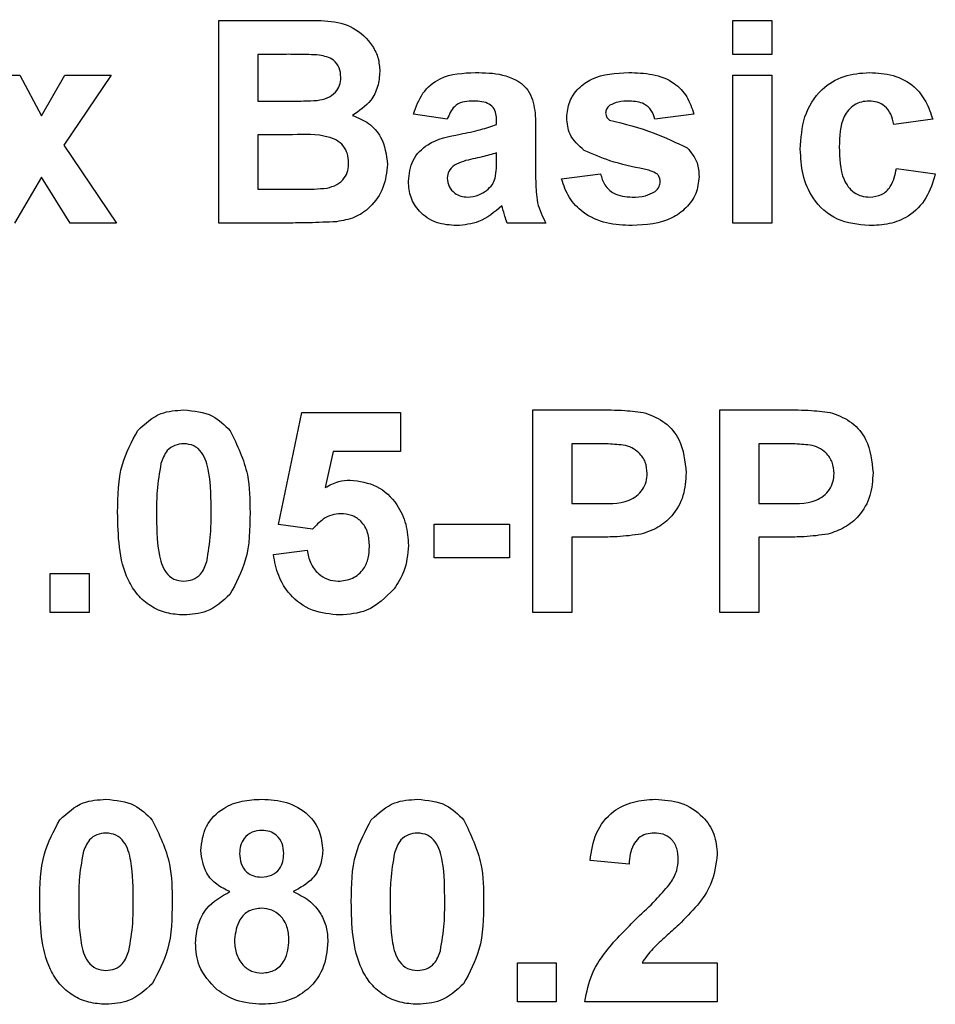
# Model space of a CAD drawing. Units: millimetres. Extents: x 6 to 419, y -29 to 291.
# Drawn here: x 214 to 216, y 198 to 201 of the extents above; entities that cross this region are included whole.
import ezdxf

# ---------------------------------------------------------------- set-up
doc = ezdxf.new("R2010")
doc.units = ezdxf.units.MM

msp = doc.modelspace()

# ---------------------------------------------------------------- linework, layer by layer
at = {"color": 7, "linetype": 'Continuous', "lineweight": 25}
for p, q in [((214.373672, 201.047302), (214.615379, 201.047302)), ((214.373672, 200.447302), (214.373672, 201.047302)), ((215.896749, 200.947302), (215.896749, 201.047302)), ((215.896749, 201.047302), (216.012134, 201.047302)), ((216.012134, 201.047302), (216.012134, 200.947302)), ((214.562254, 200.947302), (214.489057, 200.947302)), ((214.489057, 200.947302), (214.489057, 200.80884)), ((216.012134, 200.947302), (215.896749, 200.947302)), ((213.646749, 200.885763), (213.783889, 200.885763)), ((213.783889, 200.885763), (213.847831, 200.765211)), ((213.847831, 200.765211), (213.917302, 200.885763)), ((214.054442, 200.885763), (213.914297, 200.678071)), ((213.917302, 200.885763), (214.054442, 200.885763)), ((215.896749, 200.447302), (215.896749, 200.885763)), ((215.896749, 200.885763), (216.012134, 200.885763)), ((216.012134, 200.885763), (216.012134, 200.447302)), ((214.489057, 200.80884), (214.572591, 200.80884)), ((215.050596, 200.754994), (214.950596, 200.770379)), ((215.781365, 200.770379), (215.66598, 200.754994)), ((215.196749, 200.73961), (215.196749, 200.750547)), ((216.489057, 200.754994), (216.373672, 200.73961)), ((214.591821, 200.70884), (214.489057, 200.70884)), ((214.489057, 200.70884), (214.489057, 200.547302)), ((215.312134, 200.725427), (215.312134, 200.590691)), ((213.914297, 200.678071), (214.069826, 200.447302)), ((215.196749, 200.633239), (215.196749, 200.654994)), ((215.389057, 200.578071), (215.504442, 200.593456)), ((216.381365, 200.60884), (216.496749, 200.593456)), ((213.847831, 200.583119), (213.768504, 200.447302)), ((213.932687, 200.447302), (213.847831, 200.583119)), ((214.489057, 200.547302), (214.606846, 200.547302)), ((214.069826, 200.447302), (213.932687, 200.447302)), ((214.576797, 200.447302), (214.373672, 200.447302)), ((215.342903, 200.447302), (215.227519, 200.447302)), ((216.012134, 200.447302), (215.896749, 200.447302)), ((215.304442, 199.293456), (215.304442, 199.893456)), ((215.304442, 199.893456), (215.496389, 199.893456)), ((215.858288, 199.293456), (215.858288, 199.893456)), ((215.858288, 199.893456), (216.050235, 199.893456)), ((214.550596, 199.553792), (214.619826, 199.885763)), ((214.619826, 199.885763), (214.912134, 199.885763)), ((214.912134, 199.885763), (214.912134, 199.770379)), ((215.480884, 199.793456), (215.419826, 199.793456)), ((215.419826, 199.793456), (215.419826, 199.616533)), ((216.03473, 199.793456), (215.973672, 199.793456)), ((215.973672, 199.793456), (215.973672, 199.616533)), ((214.712374, 199.770379), (214.688817, 199.663288)), ((214.912134, 199.770379), (214.712374, 199.770379)), ((215.419826, 199.616533), (215.489057, 199.616533)), ((215.973672, 199.616533), (216.042903, 199.616533)), ((214.651317, 199.53961), (214.550596, 199.553792)), ((215.012134, 199.554994), (215.235211, 199.554994)), ((215.012134, 199.454994), (215.012134, 199.554994)), ((215.235211, 199.554994), (215.235211, 199.454994)), ((215.498793, 199.516533), (215.419826, 199.516533)), ((215.419826, 199.516533), (215.419826, 199.293456)), ((216.052639, 199.516533), (215.973672, 199.516533)), ((215.973672, 199.516533), (215.973672, 199.293456)), ((214.535211, 199.46509), (214.635211, 199.478071)), ((215.235211, 199.454994), (215.012134, 199.454994)), ((213.873672, 199.40884), (213.989057, 199.40884)), ((213.873672, 199.293456), (213.873672, 199.40884)), ((213.989057, 199.40884), (213.989057, 199.293456)), ((213.989057, 199.293456), (213.873672, 199.293456)), ((215.419826, 199.293456), (215.304442, 199.293456)), ((215.973672, 199.293456), (215.858288, 199.293456)), ((215.589057, 198.547302), (215.473672, 198.5586)), ((215.258288, 198.13961), (215.258288, 198.254994)), ((215.258288, 198.254994), (215.373672, 198.254994)), ((215.373672, 198.254994), (215.373672, 198.13961)), ((215.627639, 198.254994), (215.850596, 198.254994)), ((215.850596, 198.254994), (215.850596, 198.13961)), ((215.373672, 198.13961), (215.258288, 198.13961)), ((215.850596, 198.13961), (215.458288, 198.13961))]:
    msp.add_line(p, q, dxfattribs=at)
for points, knots in [([(214.615379, 201.047302), (214.670556, 201.04865), (214.75328, 201.05067), (214.824531, 200.98439), (214.847678, 200.9362), (214.849623, 200.90963), (214.850596, 200.89634)], [0, 0, 0, 0, 0.49935026, 0.74865316, 0.87428186, 1, 1, 1, 1]), ([(214.671148, 200.945259), (214.65083, 200.94604), (214.614544, 200.947436), (214.578233, 200.947343), (214.562254, 200.947302)], [0, 0, 0, 0, 0.55995031, 1, 1, 1, 1]), ([(214.735211, 200.879033), (214.734371, 200.888627), (214.732693, 200.907779), (214.710812, 200.936777), (214.686184, 200.942044), (214.671148, 200.945259)], [0, 0, 0, 0, 0.28107092, 0.5610922, 1, 1, 1, 1]), ([(214.850596, 200.89634), (214.849302, 200.881256), (214.846715, 200.851089), (214.821967, 200.80126), (214.78927, 200.779458), (214.769346, 200.766172)], [0, 0, 0, 0, 0.280921635, 0.561818193, 1, 1, 1, 1]), ([(214.950596, 200.770379), (214.958084, 200.791891), (214.973014, 200.834786), (215.038556, 200.889392), (215.09777, 200.891913), (215.134009, 200.893456)], [0, 0, 0, 0, 0.28077301, 0.55984419, 1, 1, 1, 1]), ([(215.134009, 200.893456), (215.160882, 200.89294), (215.214299, 200.891914), (215.288371, 200.857734), (215.312065, 200.788585), (215.312111, 200.746586), (215.312134, 200.725427)], [0, 0, 0, 0, 0.28173806, 0.56002829, 0.7783391, 1, 1, 1, 1]), ([(215.404442, 200.760163), (215.406058, 200.776131), (215.40929, 200.808071), (215.437933, 200.848095), (215.495296, 200.888802), (215.549904, 200.891537), (215.588216, 200.893456)], [0, 0, 0, 0, 0.18675589, 0.37354885, 0.56048991, 1, 1, 1, 1]), ([(215.588216, 200.893456), (215.61161, 200.89269), (215.658256, 200.891163), (215.721395, 200.868399), (215.763411, 200.822749), (215.775375, 200.787851), (215.781365, 200.770379)], [0, 0, 0, 0, 0.28082495, 0.55992501, 0.7796804, 1, 1, 1, 1]), ([(216.096749, 200.666172), (216.098747, 200.698627), (216.102729, 200.763331), (216.151605, 200.843375), (216.224783, 200.887851), (216.275701, 200.891586), (216.301196, 200.893456)], [0, 0, 0, 0, 0.28070746, 0.55964319, 0.77950366, 1, 1, 1, 1]), ([(216.301196, 200.893456), (216.325047, 200.892213), (216.372615, 200.889735), (216.433157, 200.857446), (216.471021, 200.808137), (216.48304, 200.772724), (216.489057, 200.754994)], [0, 0, 0, 0, 0.280457191, 0.559336861, 0.779383332, 1, 1, 1, 1]), ([(214.665019, 200.810884), (214.675043, 200.812618), (214.695053, 200.81608), (214.719236, 200.832238), (214.733417, 200.855037), (214.734613, 200.871029), (214.735211, 200.879033)], [0, 0, 0, 0, 0.28049426, 0.55992514, 0.77975171, 1, 1, 1, 1]), ([(214.572591, 200.80884), (214.589857, 200.808759), (214.620686, 200.808615), (214.651474, 200.81019), (214.665019, 200.810884)], [0, 0, 0, 0, 0.56004787, 1, 1, 1, 1]), ([(215.122471, 200.80884), (215.113311, 200.808419), (215.095056, 200.807579), (215.064828, 200.791204), (215.055995, 200.768733), (215.050596, 200.754994)], [0, 0, 0, 0, 0.28124485, 0.56056282, 1, 1, 1, 1]), ([(215.196749, 200.750547), (215.196474, 200.757394), (215.195923, 200.77106), (215.188137, 200.790966), (215.162466, 200.808597), (215.138983, 200.80874), (215.122471, 200.80884)], [0, 0, 0, 0, 0.18753619, 0.37431556, 0.56002439, 1, 1, 1, 1]), ([(215.531846, 200.79634), (215.528012, 200.792807), (215.521159, 200.78649), (215.520234, 200.777309), (215.519826, 200.773263)], [0, 0, 0, 0, 0.55941129, 1, 1, 1, 1]), ([(215.591221, 200.80884), (215.579598, 200.80877), (215.558882, 200.808646), (215.540093, 200.800094), (215.531846, 200.79634)], [0, 0, 0, 0, 0.56101721, 1, 1, 1, 1]), ([(215.66598, 200.754994), (215.663019, 200.763984), (215.657107, 200.781937), (215.631063, 200.806099), (215.606328, 200.807801), (215.591221, 200.80884)], [0, 0, 0, 0, 0.2808102, 0.56075833, 1, 1, 1, 1]), ([(216.300235, 200.80884), (216.292591, 200.808353), (216.277309, 200.807378), (216.256022, 200.797809), (216.238683, 200.782557), (216.213966, 200.743469), (216.212948, 200.704317), (216.212134, 200.673023)], [0, 0, 0, 0, 0.1253194, 0.25054433, 0.37579587, 0.50106337, 1, 1, 1, 1]), ([(216.373672, 200.73961), (216.371509, 200.749861), (216.367193, 200.770309), (216.349112, 200.794297), (216.324885, 200.807294), (216.308457, 200.808324), (216.300235, 200.80884)], [0, 0, 0, 0, 0.28056084, 0.55964827, 0.77960021, 1, 1, 1, 1]), ([(214.769346, 200.766172), (214.78599, 200.759335), (214.819252, 200.745673), (214.863799, 200.695941), (214.869932, 200.649523), (214.873672, 200.62122)], [0, 0, 0, 0, 0.28104765, 0.56161846, 1, 1, 1, 1]), ([(215.519826, 200.773263), (215.520568, 200.76866), (215.521896, 200.760414), (215.528214, 200.755071), (215.531004, 200.752711)], [0, 0, 0, 0, 0.55827416, 1, 1, 1, 1]), ([(215.088576, 200.710763), (215.109136, 200.714829), (215.145837, 200.722087), (215.181198, 200.734257), (215.196749, 200.73961)], [0, 0, 0, 0, 0.56021264, 1, 1, 1, 1]), ([(215.456485, 200.662566), (215.439722, 200.677248), (215.409715, 200.703528), (215.406057, 200.742821), (215.404442, 200.760163)], [0, 0, 0, 0, 0.55864513, 1, 1, 1, 1]), ([(215.531004, 200.752711), (215.575669, 200.74145), (215.655271, 200.721382), (215.72912, 200.685685), (215.761533, 200.670018)], [0, 0, 0, 0, 0.56109724, 1, 1, 1, 1]), ([(214.758288, 200.626388), (214.757656, 200.635239), (214.756392, 200.652927), (214.743347, 200.676815), (214.722619, 200.694039), (214.672126, 200.711712), (214.627518, 200.710117), (214.591821, 200.70884)], [0, 0, 0, 0, 0.12494765, 0.24971493, 0.37443908, 0.49941617, 1, 1, 1, 1]), ([(214.935211, 200.57098), (214.937713, 200.59259), (214.942708, 200.635733), (215.000436, 200.693349), (215.055074, 200.704144), (215.088576, 200.710763)], [0, 0, 0, 0, 0.27966671, 0.55830915, 1, 1, 1, 1]), ([(215.196749, 200.654994), (215.182528, 200.650956), (215.159102, 200.644303), (215.125968, 200.637276), (215.09786, 200.631109), (215.080445, 200.62315), (215.071749, 200.619177)], [0, 0, 0, 0, 0.3401931, 0.56037719, 0.78050826, 1, 1, 1, 1]), ([(215.63437, 200.607038), (215.600059, 200.614107), (215.538867, 200.626714), (215.481629, 200.651624), (215.456485, 200.662566)], [0, 0, 0, 0, 0.56070459, 1, 1, 1, 1]), ([(215.761533, 200.670018), (215.77324, 200.656144), (215.794221, 200.63128), (215.795974, 200.599048), (215.796749, 200.584802)], [0, 0, 0, 0, 0.558014534, 1, 1, 1, 1]), ([(216.300355, 200.43961), (216.267925, 200.442814), (216.203174, 200.449213), (216.132858, 200.512905), (216.10072, 200.590273), (216.098074, 200.640849), (216.096749, 200.666172)], [0, 0, 0, 0, 0.27970745, 0.55848524, 0.77893379, 1, 1, 1, 1]), ([(216.212134, 200.673023), (216.212868, 200.6396), (216.213785, 200.597793), (216.237754, 200.554333), (216.255583, 200.537043), (216.278136, 200.525971), (216.294547, 200.524807), (216.302759, 200.524225)], [0, 0, 0, 0, 0.49931303, 0.6245497, 0.74976258, 0.87478382, 1, 1, 1, 1]), ([(214.694225, 200.551028), (214.704077, 200.553658), (214.723758, 200.558911), (214.745568, 200.578394), (214.756998, 200.602409), (214.757858, 200.618391), (214.758288, 200.626388)], [0, 0, 0, 0, 0.28001336, 0.55935415, 0.7794868, 1, 1, 1, 1]), ([(214.873672, 200.62122), (214.870811, 200.597906), (214.86509, 200.551289), (214.827565, 200.495516), (214.776851, 200.460886), (214.740452, 200.454557), (214.72223, 200.451388)], [0, 0, 0, 0, 0.27978867, 0.5594526, 0.779461, 1, 1, 1, 1]), ([(215.071749, 200.619177), (215.065095, 200.613385), (215.053206, 200.603034), (215.051394, 200.587539), (215.050596, 200.580715)], [0, 0, 0, 0, 0.5596438, 1, 1, 1, 1]), ([(215.192543, 200.579874), (215.194077, 200.589775), (215.196818, 200.607467), (215.19677, 200.62536), (215.196749, 200.633239)], [0, 0, 0, 0, 0.55967619, 1, 1, 1, 1]), ([(215.312134, 200.590691), (215.312388, 200.573834), (215.312807, 200.546076), (215.317017, 200.507471), (215.32762, 200.476252), (215.337808, 200.456954), (215.342903, 200.447302)], [0, 0, 0, 0, 0.34012912, 0.56006931, 0.77996457, 1, 1, 1, 1]), ([(215.504442, 200.593456), (215.507908, 200.581923), (215.514826, 200.558911), (215.547717, 200.527882), (215.579122, 200.525612), (215.598312, 200.524225)], [0, 0, 0, 0, 0.280992522, 0.560665046, 1, 1, 1, 1]), ([(215.673071, 200.592134), (215.666246, 200.595932), (215.654027, 200.602733), (215.640389, 200.605719), (215.63437, 200.607038)], [0, 0, 0, 0, 0.558613547, 1, 1, 1, 1]), ([(215.681365, 200.570739), (215.680985, 200.575213), (215.680307, 200.583212), (215.675285, 200.589405), (215.673071, 200.592134)], [0, 0, 0, 0, 0.559318673, 1, 1, 1, 1]), ([(216.496749, 200.593456), (216.489448, 200.568775), (216.474881, 200.51953), (216.422972, 200.466515), (216.360656, 200.4425), (216.320471, 200.440574), (216.300355, 200.43961)], [0, 0, 0, 0, 0.28024449, 0.55915705, 0.7793261, 1, 1, 1, 1]), ([(216.302759, 200.524225), (216.314831, 200.525489), (216.338916, 200.52801), (216.371264, 200.559906), (216.377527, 200.59025), (216.381365, 200.60884)], [0, 0, 0, 0, 0.28016011, 0.55897803, 1, 1, 1, 1]), ([(215.078721, 200.43961), (215.058157, 200.441077), (215.017136, 200.444005), (214.967917, 200.476908), (214.939353, 200.522645), (214.936592, 200.55486), (214.935211, 200.57098)], [0, 0, 0, 0, 0.28048917, 0.55952973, 0.77959729, 1, 1, 1, 1]), ([(215.050596, 200.580715), (215.051722, 200.572098), (215.053978, 200.554846), (215.070634, 200.536175), (215.090489, 200.525715), (215.104035, 200.524722), (215.110812, 200.524225)], [0, 0, 0, 0, 0.27929413, 0.55914012, 0.7794463, 1, 1, 1, 1]), ([(215.166701, 200.543696), (215.173147, 200.549336), (215.184659, 200.55941), (215.190133, 200.57362), (215.192543, 200.579874)], [0, 0, 0, 0, 0.55986687, 1, 1, 1, 1]), ([(215.598192, 200.43961), (215.572663, 200.440822), (215.521723, 200.443243), (215.455248, 200.472637), (215.408727, 200.52101), (215.395615, 200.559048), (215.389057, 200.578071)], [0, 0, 0, 0, 0.28065082, 0.56000314, 0.77995597, 1, 1, 1, 1]), ([(215.796749, 200.584802), (215.794812, 200.567599), (215.790934, 200.533174), (215.759404, 200.490586), (215.698327, 200.44587), (215.639466, 200.44219), (215.598192, 200.43961)], [0, 0, 0, 0, 0.18672474, 0.37365464, 0.56079997, 1, 1, 1, 1]), ([(215.6661, 200.540331), (215.670994, 200.54504), (215.679751, 200.553466), (215.680871, 200.565452), (215.681365, 200.570739)], [0, 0, 0, 0, 0.55884421, 1, 1, 1, 1]), ([(214.606846, 200.547302), (214.623199, 200.547208), (214.652391, 200.54704), (214.681446, 200.54981), (214.694225, 200.551028)], [0, 0, 0, 0, 0.560183679, 1, 1, 1, 1]), ([(215.110812, 200.524225), (215.122114, 200.525472), (215.14232, 200.5277), (215.159244, 200.538803), (215.166701, 200.543696)], [0, 0, 0, 0, 0.5593412, 1, 1, 1, 1]), ([(215.598312, 200.524225), (215.611685, 200.524504), (215.635533, 200.525002), (215.656772, 200.535653), (215.6661, 200.540331)], [0, 0, 0, 0, 0.56078348, 1, 1, 1, 1]), ([(215.212495, 200.498624), (215.190665, 200.480012), (215.151665, 200.446758), (215.101019, 200.441795), (215.078721, 200.43961)], [0, 0, 0, 0, 0.55970915, 1, 1, 1, 1]), ([(215.216581, 200.484081), (215.215896, 200.486818), (215.214674, 200.491705), (215.21316, 200.49651), (215.212495, 200.498624)], [0, 0, 0, 0, 0.56004661, 1, 1, 1, 1]), ([(215.227519, 200.447302), (215.225317, 200.454119), (215.221384, 200.466294), (215.218049, 200.478646), (215.216581, 200.484081)], [0, 0, 0, 0, 0.55995826, 1, 1, 1, 1]), ([(214.72223, 200.451388), (214.6951, 200.45007), (214.646648, 200.447716), (214.598142, 200.447429), (214.576797, 200.447302)], [0, 0, 0, 0, 0.559954151, 1, 1, 1, 1]), ([(214.133047, 199.832518), (214.154875, 199.85261), (214.193988, 199.888611), (214.246583, 199.891971), (214.269826, 199.893456)], [0, 0, 0, 0, 0.55808265, 1, 1, 1, 1]), ([(214.269826, 199.893456), (214.299674, 199.890725), (214.353015, 199.885843), (214.390553, 199.848323), (214.407086, 199.831797)], [0, 0, 0, 0, 0.55956232, 1, 1, 1, 1]), ([(215.496389, 199.893456), (215.5231, 199.893608), (215.570768, 199.89388), (215.617952, 199.88724), (215.638696, 199.884321)], [0, 0, 0, 0, 0.56034511, 1, 1, 1, 1]), ([(216.050235, 199.893456), (216.076946, 199.893608), (216.124614, 199.89388), (216.171798, 199.88724), (216.192543, 199.884321)], [0, 0, 0, 0, 0.56034511, 1, 1, 1, 1]), ([(215.638696, 199.884321), (215.658622, 199.876036), (215.698518, 199.859446), (215.749267, 199.797183), (215.75487, 199.741344), (215.758288, 199.707278)], [0, 0, 0, 0, 0.28009073, 0.56080396, 1, 1, 1, 1]), ([(216.192543, 199.884321), (216.212468, 199.876036), (216.252364, 199.859446), (216.303113, 199.797183), (216.308716, 199.741344), (216.312134, 199.707278)], [0, 0, 0, 0, 0.28009073, 0.56080396, 1, 1, 1, 1]), ([(214.073672, 199.590571), (214.074241, 199.638667), (214.075253, 199.724325), (214.11543, 199.799537), (214.133047, 199.832518)], [0, 0, 0, 0, 0.5614898, 1, 1, 1, 1]), ([(214.407086, 199.831797), (214.427875, 199.788952), (214.465159, 199.712108), (214.465728, 199.627017), (214.46598, 199.589369)], [0, 0, 0, 0, 0.55756047, 1, 1, 1, 1]), ([(214.269826, 199.793456), (214.260723, 199.792488), (214.242534, 199.790556), (214.214567, 199.770871), (214.206717, 199.748337), (214.201918, 199.734562)], [0, 0, 0, 0, 0.28029235, 0.56001724, 1, 1, 1, 1]), ([(214.350596, 199.589369), (214.350571, 199.629814), (214.350533, 199.690378), (214.331872, 199.761136), (214.3005, 199.790028), (214.280063, 199.792312), (214.269826, 199.793456)], [0, 0, 0, 0, 0.50164457, 0.75118323, 0.87536409, 1, 1, 1, 1]), ([(215.57199, 199.789249), (215.555021, 199.790798), (215.52471, 199.793565), (215.494279, 199.793489), (215.480884, 199.793456)], [0, 0, 0, 0, 0.5598334, 1, 1, 1, 1]), ([(215.642903, 199.705475), (215.641947, 199.716748), (215.640037, 199.739266), (215.621296, 199.765572), (215.597735, 199.782766), (215.580574, 199.787087), (215.57199, 199.789249)], [0, 0, 0, 0, 0.27986186, 0.55906933, 0.77942671, 1, 1, 1, 1]), ([(216.125836, 199.789249), (216.108867, 199.790798), (216.078556, 199.793565), (216.048125, 199.793489), (216.03473, 199.793456)], [0, 0, 0, 0, 0.5598334, 1, 1, 1, 1]), ([(216.196749, 199.705475), (216.195793, 199.716748), (216.193883, 199.739266), (216.175142, 199.765572), (216.151582, 199.782766), (216.134421, 199.787087), (216.125836, 199.789249)], [0, 0, 0, 0, 0.27986186, 0.55906933, 0.77942671, 1, 1, 1, 1]), ([(214.201918, 199.734562), (214.197291, 199.707663), (214.189021, 199.659591), (214.189046, 199.610842), (214.189057, 199.589369)], [0, 0, 0, 0, 0.5595406, 1, 1, 1, 1]), ([(214.688817, 199.663288), (214.701825, 199.67032), (214.72506, 199.682881), (214.751304, 199.684883), (214.762855, 199.685763)], [0, 0, 0, 0, 0.55988791, 1, 1, 1, 1]), ([(214.762855, 199.685763), (214.790054, 199.682044), (214.844509, 199.674597), (214.901277, 199.61922), (214.931282, 199.555411), (214.9339, 199.51268), (214.935211, 199.491292)], [0, 0, 0, 0, 0.27900691, 0.55861939, 0.77907354, 1, 1, 1, 1]), ([(215.489057, 199.616533), (215.523821, 199.615105), (215.567291, 199.613321), (215.612498, 199.6379), (215.630021, 199.65666), (215.641108, 199.680061), (215.642305, 199.697003), (215.642903, 199.705475)], [0, 0, 0, 0, 0.49969284, 0.62484431, 0.74984089, 0.87489819, 1, 1, 1, 1]), ([(215.758288, 199.707278), (215.756889, 199.684258), (215.754095, 199.638276), (215.721556, 199.581107), (215.675832, 199.542518), (215.641621, 199.530964), (215.624514, 199.525187)], [0, 0, 0, 0, 0.2802851, 0.55987331, 0.77991808, 1, 1, 1, 1]), ([(216.042903, 199.616533), (216.077667, 199.615105), (216.121137, 199.613321), (216.166344, 199.6379), (216.183867, 199.65666), (216.194954, 199.680061), (216.196151, 199.697003), (216.196749, 199.705475)], [0, 0, 0, 0, 0.49969284, 0.62484431, 0.74984089, 0.87489819, 1, 1, 1, 1]), ([(216.312134, 199.707278), (216.310735, 199.684258), (216.307942, 199.638276), (216.275403, 199.581107), (216.229679, 199.542518), (216.195467, 199.530964), (216.17836, 199.525187)], [0, 0, 0, 0, 0.2802851, 0.55987331, 0.77991808, 1, 1, 1, 1]), ([(214.269826, 199.285763), (214.252663, 199.286862), (214.218358, 199.289057), (214.170583, 199.310387), (214.131177, 199.344117), (214.076545, 199.432527), (214.074949, 199.520355), (214.073672, 199.590571)], [0, 0, 0, 0, 0.12535268, 0.25054427, 0.37581336, 0.50098099, 1, 1, 1, 1]), ([(214.189057, 199.589369), (214.189107, 199.548993), (214.189181, 199.488529), (214.207713, 199.417775), (214.239193, 199.389076), (214.259599, 199.386869), (214.269826, 199.385763)], [0, 0, 0, 0, 0.50168528, 0.75127264, 0.87533977, 1, 1, 1, 1]), ([(214.337735, 199.444658), (214.342365, 199.471465), (214.35064, 199.519375), (214.350609, 199.567967), (214.350596, 199.589369)], [0, 0, 0, 0, 0.55953697, 1, 1, 1, 1]), ([(214.46598, 199.589369), (214.465476, 199.541128), (214.464579, 199.455211), (214.424278, 199.379779), (214.406605, 199.346701)], [0, 0, 0, 0, 0.56149278, 1, 1, 1, 1]), ([(214.735331, 199.585763), (214.726069, 199.584937), (214.707539, 199.583282), (214.677339, 199.56802), (214.661186, 199.550385), (214.651317, 199.53961)], [0, 0, 0, 0, 0.27996309, 0.5600652, 1, 1, 1, 1]), ([(214.819826, 199.488768), (214.819152, 199.502453), (214.817809, 199.529707), (214.79812, 199.563926), (214.767567, 199.583294), (214.746084, 199.58494), (214.735331, 199.585763)], [0, 0, 0, 0, 0.28087985, 0.5594232, 0.7794649, 1, 1, 1, 1]), ([(215.624514, 199.525187), (215.601146, 199.522132), (215.559402, 199.516675), (215.517318, 199.516576), (215.498793, 199.516533)], [0, 0, 0, 0, 0.55981114, 1, 1, 1, 1]), ([(216.17836, 199.525187), (216.154992, 199.522132), (216.113249, 199.516675), (216.071164, 199.516576), (216.052639, 199.516533)], [0, 0, 0, 0, 0.55981114, 1, 1, 1, 1]), ([(214.726797, 199.385763), (214.741476, 199.387436), (214.770806, 199.390777), (214.803599, 199.418789), (214.818132, 199.454229), (214.819261, 199.477241), (214.819826, 199.488768)], [0, 0, 0, 0, 0.279579157, 0.558656826, 0.778914827, 1, 1, 1, 1]), ([(214.935211, 199.491292), (214.933029, 199.465317), (214.929129, 199.418891), (214.903814, 199.380041), (214.892663, 199.362927)], [0, 0, 0, 0, 0.55949668, 1, 1, 1, 1]), ([(214.731605, 199.285763), (214.70397, 199.288106), (214.648786, 199.292784), (214.584589, 199.340163), (214.547145, 199.401215), (214.539191, 199.443787), (214.535211, 199.46509)], [0, 0, 0, 0, 0.27994887, 0.55901557, 0.77932326, 1, 1, 1, 1]), ([(214.635211, 199.478071), (214.637777, 199.464901), (214.642904, 199.438593), (214.666049, 199.408335), (214.695316, 199.389055), (214.716305, 199.38686), (214.726797, 199.385763)], [0, 0, 0, 0, 0.28033284, 0.55994848, 0.7800247, 1, 1, 1, 1]), ([(214.269826, 199.385763), (214.278937, 199.386716), (214.297137, 199.388617), (214.325073, 199.408362), (214.332931, 199.430887), (214.337735, 199.444658)], [0, 0, 0, 0, 0.280337311, 0.560025572, 1, 1, 1, 1]), ([(214.406605, 199.346701), (214.384782, 199.326599), (214.345677, 199.290578), (214.293074, 199.287239), (214.269826, 199.285763)], [0, 0, 0, 0, 0.55806415, 1, 1, 1, 1]), ([(214.892663, 199.362927), (214.867504, 199.337721), (214.822443, 199.292577), (214.759434, 199.287851), (214.731605, 199.285763)], [0, 0, 0, 0, 0.55833539, 1, 1, 1, 1]), ([(213.902278, 198.678672), (213.924106, 198.698764), (213.963219, 198.734765), (214.015814, 198.738125), (214.039057, 198.73961)], [0, 0, 0, 0, 0.55808265, 1, 1, 1, 1]), ([(214.039057, 198.73961), (214.068905, 198.736878), (214.122246, 198.731997), (214.159784, 198.694477), (214.176317, 198.677951)], [0, 0, 0, 0, 0.55956232, 1, 1, 1, 1]), ([(214.319826, 198.587687), (214.323044, 198.612647), (214.32948, 198.662569), (214.38162, 198.714205), (214.441965, 198.736906), (214.481035, 198.738708), (214.500596, 198.73961)], [0, 0, 0, 0, 0.27908494, 0.55817064, 0.77878969, 1, 1, 1, 1]), ([(214.500596, 198.73961), (214.525538, 198.738225), (214.575281, 198.735462), (214.637366, 198.700073), (214.675643, 198.646412), (214.679457, 198.607269), (214.681365, 198.587687)], [0, 0, 0, 0, 0.28081609, 0.56004494, 0.77989727, 1, 1, 1, 1]), ([(214.825355, 198.678672), (214.847183, 198.698764), (214.886296, 198.734765), (214.938891, 198.738125), (214.962134, 198.73961)], [0, 0, 0, 0, 0.55808265, 1, 1, 1, 1]), ([(214.962134, 198.73961), (214.991982, 198.736878), (215.045323, 198.731997), (215.082861, 198.694477), (215.099394, 198.677951)], [0, 0, 0, 0, 0.55956232, 1, 1, 1, 1]), ([(215.473672, 198.5586), (215.477792, 198.586162), (215.485995, 198.641038), (215.535534, 198.704657), (215.601294, 198.735294), (215.644725, 198.73817), (215.666461, 198.73961)], [0, 0, 0, 0, 0.28075187, 0.55897015, 0.77927452, 1, 1, 1, 1]), ([(215.666461, 198.73961), (215.692454, 198.737926), (215.744307, 198.734566), (215.806901, 198.694102), (215.844966, 198.637495), (215.848718, 198.596764), (215.850596, 198.576388)], [0, 0, 0, 0, 0.28057205, 0.55972032, 0.77975197, 1, 1, 1, 1]), ([(213.842903, 198.436725), (213.843472, 198.484821), (213.844484, 198.570479), (213.88466, 198.645691), (213.902278, 198.678672)], [0, 0, 0, 0, 0.5614898, 1, 1, 1, 1]), ([(214.176317, 198.677951), (214.197105, 198.635106), (214.23439, 198.558262), (214.234959, 198.473171), (214.235211, 198.435523)], [0, 0, 0, 0, 0.55756047, 1, 1, 1, 1]), ([(214.76598, 198.436725), (214.766549, 198.484821), (214.767561, 198.570479), (214.807737, 198.645691), (214.825355, 198.678672)], [0, 0, 0, 0, 0.5614898, 1, 1, 1, 1]), ([(215.099394, 198.677951), (215.120182, 198.635106), (215.157467, 198.558262), (215.158036, 198.473171), (215.158288, 198.435523)], [0, 0, 0, 0, 0.55756047, 1, 1, 1, 1]), ([(214.039057, 198.63961), (214.029954, 198.638642), (214.011765, 198.636709), (213.983798, 198.617025), (213.975948, 198.594491), (213.971148, 198.580715)], [0, 0, 0, 0, 0.28029235, 0.56001724, 1, 1, 1, 1]), ([(214.119826, 198.435523), (214.119801, 198.475968), (214.119764, 198.536532), (214.101103, 198.60729), (214.069731, 198.636181), (214.049294, 198.638466), (214.039057, 198.63961)], [0, 0, 0, 0, 0.50164457, 0.75118323, 0.87536409, 1, 1, 1, 1]), ([(214.501317, 198.647302), (214.491191, 198.646409), (214.470977, 198.644625), (214.448341, 198.625892), (214.436579, 198.602411), (214.435667, 198.58659), (214.435211, 198.578672)], [0, 0, 0, 0, 0.27998498, 0.55895785, 0.77926734, 1, 1, 1, 1]), ([(214.56598, 198.579033), (214.5652, 198.588975), (214.563642, 198.608826), (214.547265, 198.632459), (214.524708, 198.645555), (214.50912, 198.646719), (214.501317, 198.647302)], [0, 0, 0, 0, 0.28023444, 0.55949868, 0.77948893, 1, 1, 1, 1]), ([(214.962134, 198.63961), (214.95303, 198.638642), (214.934842, 198.636709), (214.906875, 198.617025), (214.899025, 198.594491), (214.894225, 198.580715)], [0, 0, 0, 0, 0.280292347, 0.560017236, 1, 1, 1, 1]), ([(215.042903, 198.435523), (215.042878, 198.475968), (215.042841, 198.536532), (215.02418, 198.60729), (214.992808, 198.636181), (214.972371, 198.638466), (214.962134, 198.63961)], [0, 0, 0, 0, 0.50164457, 0.75118323, 0.87536409, 1, 1, 1, 1]), ([(215.664057, 198.63961), (215.655669, 198.639054), (215.63891, 198.637945), (215.616341, 198.625342), (215.593868, 198.595742), (215.591041, 198.567279), (215.589057, 198.547302)], [0, 0, 0, 0, 0.18723614, 0.37408386, 0.56069641, 1, 1, 1, 1]), ([(215.735211, 198.560884), (215.734598, 198.572187), (215.733377, 198.594724), (215.716346, 198.622661), (215.690683, 198.637883), (215.672942, 198.639034), (215.664057, 198.63961)], [0, 0, 0, 0, 0.28061958, 0.55949551, 0.77938204, 1, 1, 1, 1]), ([(213.971148, 198.580715), (213.966521, 198.553817), (213.958252, 198.505745), (213.958277, 198.456995), (213.958288, 198.435523)], [0, 0, 0, 0, 0.5595406, 1, 1, 1, 1]), ([(214.406485, 198.465812), (214.393035, 198.472238), (214.366178, 198.48507), (214.328756, 198.525596), (214.32321, 198.564163), (214.319826, 198.587687)], [0, 0, 0, 0, 0.28127386, 0.56162564, 1, 1, 1, 1]), ([(214.435211, 198.578672), (214.435894, 198.568548), (214.437257, 198.548352), (214.453254, 198.523738), (214.476412, 198.510551), (214.492288, 198.509411), (214.500235, 198.50884)], [0, 0, 0, 0, 0.28038573, 0.55937569, 0.77941503, 1, 1, 1, 1]), ([(214.500235, 198.50884), (214.510466, 198.509795), (214.530885, 198.511699), (214.553727, 198.530891), (214.56475, 198.555047), (214.56557, 198.571032), (214.56598, 198.579033)], [0, 0, 0, 0, 0.27995012, 0.55876051, 0.77916067, 1, 1, 1, 1]), ([(214.681365, 198.587687), (214.679962, 198.57278), (214.677158, 198.542976), (214.64877, 198.495558), (214.614671, 198.477084), (214.593865, 198.465812)], [0, 0, 0, 0, 0.28060004, 0.56103206, 1, 1, 1, 1]), ([(214.894225, 198.580715), (214.889598, 198.553817), (214.881329, 198.505745), (214.881354, 198.456995), (214.881365, 198.435523)], [0, 0, 0, 0, 0.559540604, 1, 1, 1, 1]), ([(215.850596, 198.576388), (215.84668, 198.545538), (215.839668, 198.490302), (215.806892, 198.44563), (215.792422, 198.425908)], [0, 0, 0, 0, 0.55851933, 1, 1, 1, 1]), ([(215.712374, 198.491533), (215.719453, 198.503608), (215.732093, 198.52517), (215.734258, 198.549972), (215.735211, 198.560884)], [0, 0, 0, 0, 0.56006066, 1, 1, 1, 1]), ([(215.620547, 198.394658), (215.638699, 198.411806), (215.6711, 198.442416), (215.699767, 198.47653), (215.712374, 198.491533)], [0, 0, 0, 0, 0.56023661, 1, 1, 1, 1]), ([(214.304442, 198.313768), (214.306058, 198.33191), (214.30929, 198.368176), (214.339536, 198.428423), (214.381132, 198.451653), (214.406485, 198.465812)], [0, 0, 0, 0, 0.281008464, 0.561757035, 1, 1, 1, 1]), ([(214.593865, 198.465812), (214.6101, 198.458059), (214.642543, 198.442568), (214.675677, 198.403732), (214.69403, 198.360933), (214.695843, 198.332778), (214.696749, 198.318696)], [0, 0, 0, 0, 0.28007337, 0.55965749, 0.77975487, 1, 1, 1, 1]), ([(214.039057, 198.131917), (214.021894, 198.133016), (213.987589, 198.135211), (213.939813, 198.156541), (213.900407, 198.190271), (213.845775, 198.278681), (213.844179, 198.366509), (213.842903, 198.436725)], [0, 0, 0, 0, 0.12535268, 0.25054427, 0.37581336, 0.50098099, 1, 1, 1, 1]), ([(213.958288, 198.435523), (213.958337, 198.395147), (213.958411, 198.334683), (213.976944, 198.263928), (214.008424, 198.23523), (214.02883, 198.233023), (214.039057, 198.231917)], [0, 0, 0, 0, 0.50168528, 0.75127264, 0.87533977, 1, 1, 1, 1]), ([(214.106966, 198.290812), (214.111596, 198.317619), (214.119871, 198.365529), (214.11984, 198.41412), (214.119826, 198.435523)], [0, 0, 0, 0, 0.55953697, 1, 1, 1, 1]), ([(214.235211, 198.435523), (214.234707, 198.387282), (214.23381, 198.301365), (214.193508, 198.225933), (214.175836, 198.192855)], [0, 0, 0, 0, 0.56149278, 1, 1, 1, 1]), ([(214.962134, 198.131917), (214.944971, 198.133016), (214.910666, 198.135211), (214.86289, 198.156541), (214.823484, 198.190271), (214.768852, 198.278681), (214.767256, 198.366509), (214.76598, 198.436725)], [0, 0, 0, 0, 0.12535268, 0.25054427, 0.37581336, 0.50098099, 1, 1, 1, 1]), ([(214.881365, 198.435523), (214.881414, 198.395147), (214.881488, 198.334683), (214.900021, 198.263928), (214.931501, 198.23523), (214.951907, 198.233023), (214.962134, 198.231917)], [0, 0, 0, 0, 0.50168528, 0.75127264, 0.87533977, 1, 1, 1, 1]), ([(215.030043, 198.290812), (215.034673, 198.317619), (215.042948, 198.365529), (215.042917, 198.41412), (215.042903, 198.435523)], [0, 0, 0, 0, 0.55953697, 1, 1, 1, 1]), ([(215.158288, 198.435523), (215.157784, 198.387282), (215.156887, 198.301365), (215.116585, 198.225933), (215.098913, 198.192855)], [0, 0, 0, 0, 0.56149278, 1, 1, 1, 1]), ([(214.500355, 198.416533), (214.487382, 198.415302), (214.461479, 198.412844), (214.427785, 198.377433), (214.422845, 198.344706), (214.419826, 198.324706)], [0, 0, 0, 0, 0.28065245, 0.5603785, 1, 1, 1, 1]), ([(214.581365, 198.323384), (214.580452, 198.336384), (214.57863, 198.36233), (214.558915, 198.393868), (214.530981, 198.413661), (214.510567, 198.415575), (214.500355, 198.416533)], [0, 0, 0, 0, 0.28058902, 0.5600035, 0.77989237, 1, 1, 1, 1]), ([(215.792422, 198.425908), (215.774095, 198.406099), (215.743898, 198.373461), (215.697791, 198.332245), (215.658187, 198.297656), (215.637813, 198.269202), (215.627639, 198.254994)], [0, 0, 0, 0, 0.33998926, 0.56019352, 0.7803806, 1, 1, 1, 1]), ([(215.458288, 198.13961), (215.463889, 198.168139), (215.475094, 198.225218), (215.534927, 198.311491), (215.588052, 198.363094), (215.620547, 198.394658)], [0, 0, 0, 0, 0.27957706, 0.55933773, 1, 1, 1, 1]), ([(214.368384, 198.174826), (214.347456, 198.19683), (214.309971, 198.236242), (214.306136, 198.290017), (214.304442, 198.313768)], [0, 0, 0, 0, 0.55830828, 1, 1, 1, 1]), ([(214.419826, 198.324706), (214.420594, 198.311026), (214.422125, 198.283742), (214.440972, 198.249534), (214.469784, 198.22757), (214.491286, 198.22534), (214.502038, 198.224225)], [0, 0, 0, 0, 0.28081109, 0.560102343, 0.780035278, 1, 1, 1, 1]), ([(214.502038, 198.224225), (214.515406, 198.226128), (214.542159, 198.229937), (214.576812, 198.267466), (214.579638, 198.302174), (214.581365, 198.323384)], [0, 0, 0, 0, 0.27975285, 0.5598527, 1, 1, 1, 1]), ([(214.696749, 198.318696), (214.694007, 198.290294), (214.688529, 198.233566), (214.636393, 198.169688), (214.570548, 198.136192), (214.526097, 198.133343), (214.503841, 198.131917)], [0, 0, 0, 0, 0.279894495, 0.559026185, 0.779209041, 1, 1, 1, 1]), ([(214.039057, 198.231917), (214.048168, 198.232869), (214.066368, 198.234771), (214.094304, 198.254516), (214.102162, 198.277041), (214.106966, 198.290812)], [0, 0, 0, 0, 0.280337311, 0.560025572, 1, 1, 1, 1]), ([(214.962134, 198.231917), (214.971245, 198.232869), (214.989445, 198.234771), (215.017381, 198.254516), (215.025239, 198.277041), (215.030043, 198.290812)], [0, 0, 0, 0, 0.28033731, 0.56002557, 1, 1, 1, 1]), ([(214.175836, 198.192855), (214.154013, 198.172753), (214.114908, 198.136732), (214.062305, 198.133393), (214.039057, 198.131917)], [0, 0, 0, 0, 0.55806415, 1, 1, 1, 1]), ([(214.503841, 198.131917), (214.476402, 198.133599), (214.427406, 198.1366), (214.386418, 198.163147), (214.368384, 198.174826)], [0, 0, 0, 0, 0.56003655, 1, 1, 1, 1]), ([(215.098913, 198.192855), (215.07709, 198.172753), (215.037985, 198.136732), (214.985381, 198.133393), (214.962134, 198.131917)], [0, 0, 0, 0, 0.55806415, 1, 1, 1, 1])]:
    msp.add_open_spline(points, degree=3, knots=knots, dxfattribs=at)

doc.saveas('drawing.dxf')
